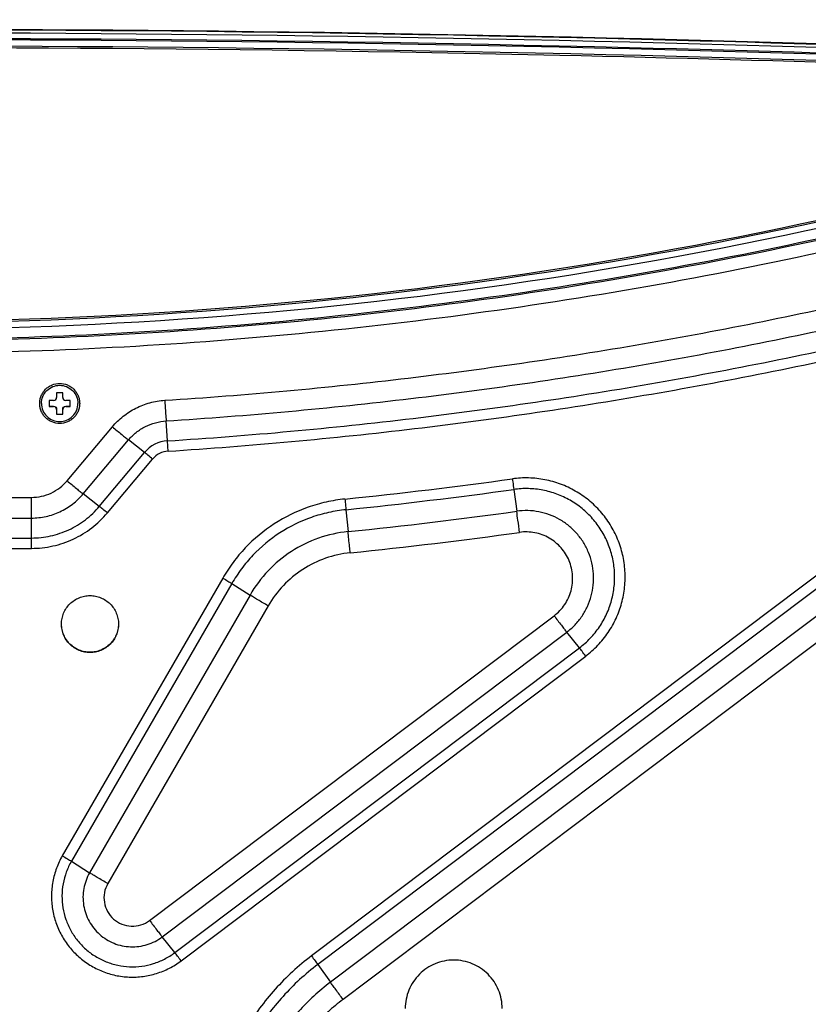
# Model space of a CAD drawing. Units: millimetres. Extents: x 0 to 1189, y 0 to 841.
# Drawn here: x 375 to 414, y 182 to 231 of the extents above; entities that cross this region are included whole.
import ezdxf

# ---------------------------------------------------------------- set-up
doc = ezdxf.new("R2010")
doc.units = ezdxf.units.MM
doc.header["$LTSCALE"] = 65.395
doc.layers.get('0').update_dxf_attribs({"linetype": 'CONTINUOUS'})
doc.layers.add('3_ALL_AXES', color=7, linetype='CONTINUOUS')
doc.layers.add('7_ALL_FEATURES', color=7, linetype='CONTINUOUS')

msp = doc.modelspace()

# ---------------------------------------------------------------- linework, layer by layer
at = {"color": 7, "linetype": 'Continuous'}
for p, q in [((376.6608, 212.2442), (376.6608, 212.0193)), ((376.9608, 212.2442), (376.6608, 212.2442)), ((376.9608, 212.0193), (376.9608, 212.2442)), ((376.2858, 211.8693), (376.2858, 211.5695)), ((376.5108, 211.8693), (376.2858, 211.8693)), ((376.2858, 211.5771), (376.5108, 211.5771)), ((376.2858, 211.5695), (376.5108, 211.5695)), ((376.5108, 211.5771), (376.5108, 211.5695)), ((377.3358, 211.8693), (377.1108, 211.8693)), ((377.1108, 211.5771), (377.1108, 211.5695)), ((377.1108, 211.5771), (377.3358, 211.5771)), ((377.1108, 211.5695), (377.3358, 211.5695)), ((377.3358, 211.5695), (377.3358, 211.8693)), ((376.6608, 211.4195), (376.6608, 211.1946)), ((376.6608, 211.1946), (376.9608, 211.1946)), ((376.9608, 211.1946), (376.9608, 211.4195))]:
    msp.add_line(p, q, dxfattribs=at)
for points, knots in [([(375.9108, 211.7194), (375.9108, 211.8364), (375.9578, 212.0729), (376.1578, 212.3721), (376.4575, 212.5721), (376.8108, 212.6424), (377.1641, 212.5721), (377.4638, 212.3721), (377.6638, 212.0729), (377.7108, 211.8364), (377.7108, 211.7194)], [0, 0, 0, 0, 0.1249425, 0.2499977, 0.3749821, 0.5, 0.6250179, 0.7500023, 0.8750575, 1, 1, 1, 1]), ([(376.5108, 211.8693), (376.5491, 211.8693), (376.6288, 211.9013), (376.6608, 211.981), (376.6608, 212.0193)], [0, 0, 0, 0, 0.500069, 1, 1, 1, 1]), ([(376.9608, 212.0193), (376.9608, 211.981), (376.9928, 211.9013), (377.0725, 211.8693), (377.1108, 211.8693)], [0, 0, 0, 0, 0.499931, 1, 1, 1, 1]), ([(375.9108, 211.7194), (375.9108, 211.6024), (375.9578, 211.3659), (376.1578, 211.0667), (376.4575, 210.8667), (376.8108, 210.7964), (377.1641, 210.8667), (377.4638, 211.0667), (377.6638, 211.3659), (377.7108, 211.6024), (377.7108, 211.7194)], [0, 0, 0, 0, 0.1249425, 0.2499977, 0.3749821, 0.5, 0.6250179, 0.7500023, 0.8750575, 1, 1, 1, 1]), ([(376.5108, 211.5771), (376.5491, 211.5771), (376.6288, 211.5451), (376.6608, 211.4654), (376.6608, 211.4271)], [0, 0, 0, 0, 0.500069, 1, 1, 1, 1]), ([(376.6608, 211.4195), (376.6608, 211.4578), (376.6288, 211.5375), (376.5491, 211.5695), (376.5108, 211.5695)], [0, 0, 0, 0, 0.499931, 1, 1, 1, 1]), ([(376.9608, 211.4271), (376.9608, 211.4654), (376.9928, 211.5451), (377.0725, 211.5771), (377.1108, 211.5771)], [0, 0, 0, 0, 0.499931, 1, 1, 1, 1]), ([(377.1108, 211.5695), (377.0725, 211.5695), (376.9928, 211.5375), (376.9608, 211.4578), (376.9608, 211.4195)], [0, 0, 0, 0, 0.500069, 1, 1, 1, 1])]:
    msp.add_open_spline(points, degree=3, knots=knots, dxfattribs=at)
at = {"layer": '3_ALL_AXES', "color": 7, "linetype": 'Continuous'}
for points, knots in [([(376.9008, 200.8002), (376.9008, 200.8923), (376.919, 201.077), (376.9997, 201.3431), (377.1309, 201.5883), (377.3074, 201.8033), (377.5224, 201.9797), (377.7677, 202.1108), (378.0339, 202.1915), (378.3108, 202.2188), (378.5876, 202.1915), (378.8538, 202.1108), (379.0992, 201.9797), (379.3142, 201.8033), (379.4907, 201.5883), (379.6219, 201.3431), (379.7026, 201.077), (379.7208, 200.8923), (379.7208, 200.8002)], [0, 0, 0, 0, 0.062488, 0.1249779, 0.1874711, 0.2499688, 0.3124711, 0.3749779, 0.437488, 0.5, 0.562512, 0.6250221, 0.6875289, 0.7500312, 0.8125289, 0.8750221, 0.937512, 1, 1, 1, 1]), ([(379.7208, 200.8002), (379.7208, 200.7081), (379.7026, 200.5234), (379.6219, 200.2574), (379.4907, 200.0121), (379.3142, 199.7972), (379.0992, 199.6207), (378.8538, 199.4897), (378.5876, 199.4089), (378.3108, 199.3817), (378.0339, 199.4089), (377.7677, 199.4897), (377.5224, 199.6207), (377.3074, 199.7972), (377.1309, 200.0121), (376.9997, 200.2574), (376.919, 200.5234), (376.9008, 200.7081), (376.9008, 200.8002)], [0, 0, 0, 0, 0.062488, 0.1249779, 0.1874711, 0.2499688, 0.3124711, 0.3749779, 0.437488, 0.5, 0.562512, 0.6250221, 0.6875289, 0.7500312, 0.8125289, 0.8750221, 0.937512, 1, 1, 1, 1]), ([(379.7207, 200.8002), (379.7196, 200.7088), (379.6995, 200.5257), (379.6168, 200.2625), (379.4847, 200.0202), (379.3082, 199.8081), (379.0938, 199.6341), (378.8499, 199.5049), (378.5855, 199.4254), (378.3108, 199.3986), (378.036, 199.4254), (377.7717, 199.5049), (377.5277, 199.6341), (377.3134, 199.8081), (377.1369, 200.0202), (377.0047, 200.2625), (376.9221, 200.5257), (376.902, 200.7088), (376.9009, 200.8002)], [0, 0, 0, 0, 0.0624881, 0.124978, 0.1874713, 0.249969, 0.3124714, 0.3749781, 0.4374882, 0.5, 0.5625118, 0.6250219, 0.6875286, 0.750031, 0.8125287, 0.875022, 0.9375119, 1, 1, 1, 1]), ([(398.7108, 181.7722), (398.7108, 181.929), (398.6798, 182.2434), (398.5424, 182.6962), (398.3192, 183.1137), (398.0188, 183.4796), (397.6527, 183.7798), (397.2351, 184.003), (396.782, 184.1404), (396.3108, 184.1867), (395.8396, 184.1404), (395.3864, 184.003), (394.9688, 183.7798), (394.6028, 183.4796), (394.3024, 183.1137), (394.0792, 182.6962), (393.9417, 182.2434), (393.9108, 181.929), (393.9108, 181.7722)], [0, 0, 0, 0, 0.062488, 0.1249779, 0.1874711, 0.2499688, 0.3124711, 0.3749779, 0.437488, 0.5, 0.562512, 0.6250221, 0.6875289, 0.7500312, 0.8125289, 0.8750221, 0.937512, 1, 1, 1, 1])]:
    msp.add_open_spline(points, degree=3, knots=knots, dxfattribs=at)
at = {"layer": '7_ALL_FEATURES', "color": 7, "linetype": 'Continuous'}
for p, q in [((377.1793, 207.894), (379.4199, 210.5632)), ((382.1454, 209.8679), (382.0789, 210.8543)), ((377.9754, 207.243), (380.216, 209.9122)), ((381.0121, 209.2947), (380.216, 209.9122)), ((378.7715, 206.6255), (381.0121, 209.2947)), ((379.1695, 206.3), (381.4101, 208.9692)), ((378.7715, 206.6255), (377.9754, 207.243)), ((399.2845, 207.464), (399.4279, 206.3848)), ((360.2097, 207.0702), (375.4119, 207.0702)), ((375.4119, 204.5485), (375.4119, 207.0702)), ((419.2495, 206.9558), (389.2719, 184.3748)), ((419.5622, 206.5326), (389.5846, 183.9516)), ((390.9762, 206.4619), (391.0818, 205.3782)), ((360.2097, 206.0481), (375.4119, 206.0481)), ((420.1876, 205.6527), (390.21, 183.0717)), ((360.2097, 205.0595), (375.4119, 205.0595)), ((420.8131, 204.8063), (390.8354, 182.2253)), ((360.2097, 204.5485), (375.4119, 204.5485)), ((384.8802, 203.0768), (376.9421, 189.3331)), ((385.3302, 202.8087), (377.3921, 189.065)), ((385.3302, 202.8087), (386.2302, 202.239)), ((386.2302, 202.239), (378.2921, 188.4953)), ((387.1302, 201.7029), (379.1921, 187.9592)), ((381.2577, 186.1325), (401.2781, 201.2131)), ((381.8831, 185.3196), (401.9035, 200.4002)), ((402.5289, 199.6208), (401.9035, 200.4002)), ((382.5085, 184.5402), (402.5289, 199.6208)), ((382.8212, 184.1338), (402.8416, 199.2143)), ((377.3921, 189.065), (378.2921, 188.4953)), ((382.5085, 184.5402), (381.8831, 185.3196)), ((389.5846, 183.9516), (390.21, 183.0717))]:
    msp.add_line(p, q, dxfattribs=at)
for centre, radius, start, end in [((382.2486, 208.2566), 1.6146, 93.66628, 139.98559), ((382.2487, 208.2653), 1.0949, 93.66628, 139.98559), ((367.8012, 433.5672), 227.7569, 275.82679, 277.927328), ((367.8012, 433.5593), 228.2768, 275.82679, 277.927328), ((367.8012, 433.5099), 229.3165, 275.82679, 277.927328), ((367.8012, 433.494), 230.3562, 275.82679, 277.927328)]:
    msp.add_arc(centre, radius, start, end, dxfattribs=at)
for points, knots in [([(293.4047, 228.4052), (305.7952, 229.0203), (355.3783, 230.8663), (405.0529, 230.2503), (442.2169, 228.4053)], [0, 0, 0, 0, 0.2500384, 1, 1, 1, 1]), ([(442.2154, 228.3753), (429.8251, 228.9904), (380.243, 230.8363), (330.5694, 230.2203), (293.4062, 228.3752)], [0, 0, 0, 0, 0.2500384, 1, 1, 1, 1]), ([(442.2149, 228.3635), (429.8247, 228.9787), (380.2429, 230.8245), (330.5696, 230.2085), (293.4066, 228.3635)], [0, 0, 0, 0, 0.2500384, 1, 1, 1, 1]), ([(442.2075, 228.2112), (429.8186, 228.8263), (380.2417, 230.6719), (330.5733, 230.056), (293.414, 228.2111)], [0, 0, 0, 0, 0.2500384, 1, 1, 1, 1]), ([(442.194, 227.9385), (429.8073, 228.5534), (380.2394, 230.3987), (330.5801, 229.7829), (293.4276, 227.9384)], [0, 0, 0, 0, 0.2500384, 1, 1, 1, 1]), ([(442.1929, 227.88), (429.8063, 228.4949), (380.2393, 230.3402), (330.5807, 229.7244), (293.4287, 227.8799)], [0, 0, 0, 0, 0.2500384, 1, 1, 1, 1]), ([(293.4436, 227.5804), (305.8276, 228.1952), (355.3848, 230.0402), (405.0335, 229.4245), (442.178, 227.5804)], [0, 0, 0, 0, 0.2500384, 1, 1, 1, 1]), ([(435.2864, 227.8044), (424.0495, 228.3108), (379.0859, 229.8302), (334.0539, 229.3235), (300.3486, 227.8049)], [0, 0, 0, 0, 0.2500315, 1, 1, 1, 1]), ([(440.46, 227.2082), (434.6415, 225.1591), (422.8248, 221.5518), (404.7106, 217.6602), (386.3306, 215.3137), (367.8184, 214.5298), (349.3061, 215.3137), (330.9261, 217.6602), (312.8119, 221.5518), (300.9952, 225.1591), (295.1767, 227.2082)], [0, 0, 0, 0, 0.1249976, 0.2499973, 0.3749983, 0.5, 0.6250017, 0.7500027, 0.8750024, 1, 1, 1, 1]), ([(440.6594, 226.6257), (434.8249, 224.571), (422.9758, 220.9538), (404.8118, 217.0516), (386.3814, 214.6987), (367.8184, 213.9125), (349.2553, 214.6987), (330.8249, 217.0516), (312.6609, 220.9538), (300.8118, 224.571), (294.9773, 226.6257)], [0, 0, 0, 0, 0.1249976, 0.2499973, 0.3749983, 0.5, 0.6250017, 0.7500027, 0.8750024, 1, 1, 1, 1]), ([(439.8938, 227.08), (434.1169, 225.0634), (422.3876, 221.5135), (404.4138, 217.6843), (386.1806, 215.3757), (367.8184, 214.6044), (349.4561, 215.3757), (331.2229, 217.6843), (313.2491, 221.5135), (301.5198, 225.0634), (295.7429, 227.08)], [0, 0, 0, 0, 0.1249977, 0.2499973, 0.3749983, 0.5, 0.6250017, 0.7500027, 0.8750023, 1, 1, 1, 1]), ([(300.0894, 226.1614), (310.9885, 222.6016), (333.3892, 217.1948), (367.8175, 214.4744), (402.2458, 217.1946), (424.6466, 222.6011), (435.5457, 226.1608)], [0, 0, 0, 0, 0.2499976, 0.5, 0.7500024, 1, 1, 1, 1]), ([(435.2456, 226.3784), (424.3923, 222.8457), (402.0897, 217.4805), (367.8175, 214.7812), (333.5453, 217.4808), (311.2427, 222.8461), (300.3895, 226.379)], [0, 0, 0, 0, 0.2499976, 0.5, 0.7500024, 1, 1, 1, 1]), ([(435.2388, 226.4346), (424.3861, 222.9081), (402.0845, 217.5554), (367.8175, 214.8632), (333.5505, 217.5556), (311.2489, 222.9085), (300.3963, 226.4352)], [0, 0, 0, 0, 0.2499837, 0.5, 0.7500163, 1, 1, 1, 1]), ([(382.0124, 211.8743), (386.0373, 212.1323), (394.0749, 212.8681), (406.052, 214.6266), (417.9154, 217.0348), (425.7259, 219.069), (429.5997, 220.1914)], [0, 0, 0, 0, 0.2500024, 0.5000036, 0.750003, 1, 1, 1, 1]), ([(382.0789, 210.8543), (386.1227, 211.1136), (394.1979, 211.8528), (406.231, 213.6195), (418.15, 216.039), (425.9971, 218.0827), (429.889, 219.2104)], [0, 0, 0, 0, 0.2500024, 0.5000036, 0.750003, 1, 1, 1, 1]), ([(382.1454, 209.8679), (386.2081, 210.1284), (394.3209, 210.871), (406.4101, 212.646), (418.3846, 215.0768), (426.2683, 217.13), (430.1784, 218.2629)], [0, 0, 0, 0, 0.2500024, 0.5000036, 0.750003, 1, 1, 1, 1]), ([(382.1787, 209.3579), (386.2508, 209.619), (394.3824, 210.3633), (406.4997, 212.1424), (418.5019, 214.5789), (426.4039, 216.6369), (430.323, 217.7724)], [0, 0, 0, 0, 0.2500024, 0.5000036, 0.750003, 1, 1, 1, 1]), ([(375.8208, 211.7194), (375.8208, 211.7841), (375.8336, 211.9138), (375.8903, 212.1005), (375.9823, 212.2727), (376.1062, 212.4237), (376.2573, 212.5475), (376.4861, 212.67), (376.8108, 212.735), (377.1355, 212.67), (377.3643, 212.5475), (377.5153, 212.4237), (377.6392, 212.2727), (377.7313, 212.1005), (377.788, 211.9138), (377.8008, 211.7841), (377.8008, 211.7194)], [0, 0, 0, 0, 0.0625633, 0.1251285, 0.187697, 0.2502699, 0.3128476, 0.3754296, 0.5, 0.6245704, 0.6871524, 0.7497301, 0.812303, 0.8748715, 0.9374367, 1, 1, 1, 1]), ([(377.8008, 211.7194), (377.8008, 211.6547), (377.788, 211.525), (377.7313, 211.3383), (377.6392, 211.166), (377.5153, 211.0151), (377.3643, 210.8913), (377.1355, 210.7688), (376.8108, 210.7038), (376.4861, 210.7688), (376.2573, 210.8913), (376.1062, 211.0151), (375.9823, 211.166), (375.8903, 211.3383), (375.8336, 211.525), (375.8208, 211.6547), (375.8208, 211.7194)], [0, 0, 0, 0, 0.0625633, 0.1251285, 0.187697, 0.2502699, 0.3128476, 0.3754296, 0.5, 0.6245704, 0.6871524, 0.7497301, 0.812303, 0.8748715, 0.9374367, 1, 1, 1, 1]), ([(379.4199, 210.5632), (379.5796, 210.7534), (379.9385, 211.1026), (380.5704, 211.5068), (381.2704, 211.7761), (381.7645, 211.8584), (382.0124, 211.8743)], [0, 0, 0, 0, 0.2499753, 0.4999697, 0.7499799, 1, 1, 1, 1]), ([(382.0124, 211.8743), (382.019, 211.7714), (382.0409, 211.4314), (382.0629, 211.0914), (382.0789, 210.8543)], [0, 0, 0, 0, 0.302632, 1, 1, 1, 1]), ([(379.4199, 210.5632), (379.5724, 210.4353), (379.7883, 210.2559), (380.0544, 210.0398), (380.1669, 209.9503), (380.216, 209.9122)], [0, 0, 0, 0, 0.5805317, 0.8188594, 1, 1, 1, 1]), ([(380.216, 209.9122), (380.3307, 210.0489), (380.5887, 210.2998), (381.0427, 210.5903), (381.5458, 210.7838), (381.9007, 210.8429), (382.0789, 210.8543)], [0, 0, 0, 0, 0.2499753, 0.4999697, 0.7499799, 1, 1, 1, 1]), ([(382.1787, 209.3579), (382.1754, 209.4094), (382.1644, 209.5794), (382.1534, 209.7493), (382.1454, 209.8679)], [0, 0, 0, 0, 0.302632, 1, 1, 1, 1]), ([(381.4101, 208.9692), (381.3339, 209.0332), (381.2019, 209.1426), (381.0689, 209.2507), (381.0121, 209.2947)], [0, 0, 0, 0, 0.5805359, 1, 1, 1, 1]), ([(375.4119, 207.0702), (375.5793, 207.0702), (375.9153, 207.1069), (376.3947, 207.2696), (376.8275, 207.5321), (377.0716, 207.7658), (377.1793, 207.894)], [0, 0, 0, 0, 0.2500199, 0.5000308, 0.7500256, 1, 1, 1, 1]), ([(377.1793, 207.894), (377.3317, 207.7661), (377.5477, 207.5867), (377.8138, 207.3706), (377.9263, 207.2811), (377.9754, 207.243)], [0, 0, 0, 0, 0.5805317, 0.8188594, 1, 1, 1, 1]), ([(402.8416, 199.2143), (403.0564, 199.3761), (403.46, 199.7357), (403.9681, 200.3664), (404.3662, 201.0721), (404.6431, 201.8333), (404.7915, 202.6296), (404.8073, 203.4395), (404.6901, 204.241), (404.4431, 205.0125), (404.0729, 205.7331), (403.5896, 206.3833), (403.0062, 206.9455), (402.3385, 207.4045), (401.6046, 207.7479), (400.8243, 207.9664), (400.0189, 208.0542), (399.4791, 208.0239), (399.2128, 207.9868)], [0, 0, 0, 0, 0.062503, 0.125002, 0.1874973, 0.2499895, 0.3124798, 0.3749692, 0.4374591, 0.4999508, 0.5624453, 0.6249434, 0.6874454, 0.7499514, 0.8124608, 0.8749728, 0.9374863, 1, 1, 1, 1]), ([(399.2128, 207.9868), (399.22, 207.9353), (399.2441, 207.7611), (399.2682, 207.5868), (399.2845, 207.464)], [0, 0, 0, 0, 0.2952306, 1, 1, 1, 1]), ([(375.4119, 206.0481), (375.6547, 206.0481), (376.1421, 206.1014), (376.8373, 206.3374), (377.4651, 206.718), (377.8192, 207.057), (377.9754, 207.243)], [0, 0, 0, 0, 0.2500199, 0.5000308, 0.7500256, 1, 1, 1, 1]), ([(402.5289, 199.6208), (402.7209, 199.7654), (403.0818, 200.0869), (403.5361, 200.6508), (403.892, 201.2817), (404.1396, 201.9623), (404.2723, 202.6743), (404.2864, 203.3984), (404.1816, 204.115), (403.9607, 204.8048), (403.6298, 205.449), (403.1977, 206.0303), (402.6761, 206.5329), (402.0791, 206.9433), (401.423, 207.2504), (400.7253, 207.4458), (400.0052, 207.5242), (399.5226, 207.4971), (399.2845, 207.464)], [0, 0, 0, 0, 0.062503, 0.125002, 0.1874973, 0.2499895, 0.3124798, 0.3749692, 0.4374591, 0.4999508, 0.5624453, 0.6249434, 0.6874454, 0.7499514, 0.8124608, 0.8749728, 0.9374863, 1, 1, 1, 1]), ([(375.4119, 205.0595), (375.7302, 205.0595), (376.3689, 205.1293), (377.28, 205.4387), (378.1027, 205.9375), (378.5669, 206.3818), (378.7715, 206.6255)], [0, 0, 0, 0, 0.2500199, 0.5000308, 0.7500256, 1, 1, 1, 1]), ([(379.1695, 206.3), (379.0933, 206.364), (378.9613, 206.4734), (378.8283, 206.5815), (378.7715, 206.6255)], [0, 0, 0, 0, 0.5805359, 1, 1, 1, 1]), ([(390.9235, 206.987), (390.6138, 206.9554), (389.9976, 206.8555), (388.7996, 206.5125), (387.3904, 205.8218), (386.1829, 204.8194), (385.3793, 203.8673), (385.0358, 203.3462), (384.8802, 203.0768)], [0, 0, 0, 0, 0.1251237, 0.250245, 0.5000392, 0.7498126, 0.8749091, 1, 1, 1, 1]), ([(390.9235, 206.987), (390.9287, 206.9354), (390.9465, 206.7603), (390.9642, 206.5853), (390.9762, 206.4619)], [0, 0, 0, 0, 0.2952151, 1, 1, 1, 1]), ([(375.4119, 204.5485), (375.7679, 204.5485), (376.4823, 204.6266), (377.5014, 204.9726), (378.4216, 205.5305), (378.9407, 206.0274), (379.1695, 206.3)], [0, 0, 0, 0, 0.2500199, 0.5000308, 0.7500256, 1, 1, 1, 1]), ([(390.9762, 206.4619), (390.687, 206.4324), (390.1113, 206.339), (388.992, 206.0186), (387.6754, 205.3733), (386.5473, 204.4368), (385.7965, 203.5473), (385.4756, 203.0604), (385.3302, 202.8087)], [0, 0, 0, 0, 0.1251237, 0.250245, 0.5000392, 0.7498126, 0.8749091, 1, 1, 1, 1]), ([(401.9035, 200.4002), (402.05, 200.5105), (402.3253, 200.7559), (402.672, 201.1861), (402.9436, 201.6675), (403.1325, 202.1868), (403.2337, 202.7301), (403.2445, 203.2826), (403.1646, 203.8294), (402.996, 204.3557), (402.7435, 204.8473), (402.4138, 205.2909), (402.0158, 205.6744), (401.5603, 205.9875), (401.0596, 206.2218), (400.5273, 206.3709), (399.9778, 206.4308), (399.6096, 206.4101), (399.4279, 206.3848)], [0, 0, 0, 0, 0.062503, 0.125002, 0.1874973, 0.2499895, 0.3124798, 0.3749692, 0.4374591, 0.4999508, 0.5624453, 0.6249434, 0.6874454, 0.7499514, 0.8124608, 0.8749728, 0.9374863, 1, 1, 1, 1]), ([(399.5713, 205.3392), (399.5435, 205.5386), (399.4953, 205.8871), (399.4477, 206.2357), (399.4279, 206.3848)], [0, 0, 0, 0, 0.5724845, 1, 1, 1, 1]), ([(391.0818, 205.3782), (390.5855, 205.3276), (389.6011, 205.1078), (388.2456, 204.4424), (387.0833, 203.4788), (386.4796, 202.6709), (386.2302, 202.239)], [0, 0, 0, 0, 0.2500268, 0.5000394, 0.7500311, 1, 1, 1, 1]), ([(391.1873, 204.328), (391.1768, 204.4313), (391.1412, 204.7814), (391.1058, 205.1314), (391.0818, 205.3782)], [0, 0, 0, 0, 0.2952151, 1, 1, 1, 1]), ([(401.2781, 201.2131), (401.3791, 201.2891), (401.5689, 201.4583), (401.8079, 201.7549), (401.9951, 202.0868), (402.1254, 202.4449), (402.1952, 202.8194), (402.2026, 203.2004), (402.1475, 203.5774), (402.0313, 203.9402), (401.8572, 204.2791), (401.6299, 204.5849), (401.3555, 204.8494), (401.0414, 205.0653), (400.6963, 205.2268), (400.3292, 205.3296), (399.9504, 205.3709), (399.6965, 205.3566), (399.5713, 205.3392)], [0, 0, 0, 0, 0.062503, 0.125002, 0.1874973, 0.2499895, 0.3124798, 0.3749692, 0.4374591, 0.4999508, 0.5624453, 0.6249434, 0.6874454, 0.7499514, 0.8124608, 0.8749728, 0.9374863, 1, 1, 1, 1]), ([(391.1873, 204.328), (390.7723, 204.2857), (389.9491, 204.1019), (388.8156, 203.5455), (387.8436, 202.7396), (387.3388, 202.064), (387.1302, 201.7029)], [0, 0, 0, 0, 0.2500268, 0.5000394, 0.7500311, 1, 1, 1, 1]), ([(384.8802, 203.0768), (384.9671, 203.0266), (385.1178, 202.9384), (385.2674, 202.8484), (385.3302, 202.8087)], [0, 0, 0, 0, 0.5748124, 1, 1, 1, 1]), ([(387.1302, 201.7029), (386.9563, 201.8032), (386.7107, 201.9467), (386.4113, 202.1266), (386.2849, 202.2044), (386.2302, 202.239)], [0, 0, 0, 0, 0.5748077, 0.8145896, 1, 1, 1, 1]), ([(401.2781, 201.2131), (401.3977, 201.0544), (401.5672, 200.8312), (401.7764, 200.5608), (401.8649, 200.4483), (401.9035, 200.4002)], [0, 0, 0, 0, 0.5813499, 0.819473, 1, 1, 1, 1]), ([(402.8416, 199.2143), (402.7818, 199.2937), (402.6783, 199.4297), (402.5737, 199.565), (402.5289, 199.6208)], [0, 0, 0, 0, 0.5813526, 1, 1, 1, 1]), ([(376.9421, 189.3331), (376.828, 189.1354), (376.6331, 188.7196), (376.4517, 188.0558), (376.3861, 187.3707), (376.4382, 186.6845), (376.6066, 186.0172), (376.8863, 185.3884), (377.2691, 184.8164), (377.7438, 184.318), (378.2966, 183.9077), (378.9112, 183.5976), (379.5697, 183.3968), (380.2528, 183.311), (380.9405, 183.3429), (381.6127, 183.4915), (382.2497, 183.7524), (382.6388, 183.9964), (382.8212, 184.1338)], [0, 0, 0, 0, 0.062492, 0.1249813, 0.1874691, 0.2499568, 0.3124459, 0.3749375, 0.4374327, 0.4999318, 0.5624352, 0.6249422, 0.6874521, 0.7499637, 0.8124756, 0.8749864, 0.9374949, 1, 1, 1, 1]), ([(376.9421, 189.3331), (377.0291, 189.2829), (377.1797, 189.1947), (377.3294, 189.1047), (377.3921, 189.065)], [0, 0, 0, 0, 0.5748124, 1, 1, 1, 1]), ([(377.3921, 189.065), (377.2928, 188.893), (377.1232, 188.5311), (376.9654, 187.9535), (376.9082, 187.3572), (376.9536, 186.7601), (377.1002, 186.1793), (377.3436, 185.6321), (377.6767, 185.1343), (378.0898, 184.7005), (378.5709, 184.3435), (379.1058, 184.0736), (379.6788, 183.8988), (380.2733, 183.8242), (380.8718, 183.852), (381.4568, 183.9813), (382.0111, 184.2083), (382.3498, 184.4206), (382.5085, 184.5402)], [0, 0, 0, 0, 0.062492, 0.1249813, 0.1874691, 0.2499568, 0.3124459, 0.3749375, 0.4374327, 0.4999318, 0.5624352, 0.6249422, 0.6874521, 0.7499637, 0.8124756, 0.8749864, 0.9374949, 1, 1, 1, 1]), ([(378.2921, 188.4953), (378.2224, 188.3746), (378.1034, 188.1206), (377.9926, 187.7152), (377.9525, 187.2967), (377.9844, 186.8776), (378.0872, 186.47), (378.258, 186.0859), (378.4919, 185.7365), (378.7818, 185.4321), (379.1194, 185.1815), (379.4948, 184.9921), (379.897, 184.8694), (380.3143, 184.8171), (380.7343, 184.8365), (381.1449, 184.9273), (381.534, 185.0866), (381.7717, 185.2357), (381.8831, 185.3196)], [0, 0, 0, 0, 0.062492, 0.1249813, 0.1874691, 0.2499568, 0.3124459, 0.3749375, 0.4374327, 0.4999318, 0.5624352, 0.6249422, 0.6874521, 0.7499637, 0.8124756, 0.8749864, 0.9374949, 1, 1, 1, 1]), ([(379.1921, 187.9592), (379.0183, 188.0595), (378.7727, 188.203), (378.4733, 188.3829), (378.3468, 188.4607), (378.2921, 188.4953)], [0, 0, 0, 0, 0.5748077, 0.8145896, 1, 1, 1, 1]), ([(379.1921, 187.9592), (379.1122, 187.8208), (378.9991, 187.5139), (378.9945, 187.0254), (379.1542, 186.5631), (379.46, 186.1815), (379.8761, 185.9247), (380.3545, 185.8226), (380.839, 185.8867), (381.13, 186.0363), (381.2577, 186.1325)], [0, 0, 0, 0, 0.124981, 0.2499562, 0.3749366, 0.4999308, 0.6249413, 0.7499631, 0.8749862, 1, 1, 1, 1]), ([(381.2577, 186.1325), (381.3773, 185.9738), (381.5468, 185.7507), (381.756, 185.4802), (381.8445, 185.3677), (381.8831, 185.3196)], [0, 0, 0, 0, 0.5813499, 0.819473, 1, 1, 1, 1]), ([(382.8212, 184.1338), (382.7614, 184.2131), (382.6579, 184.3491), (382.5533, 184.4844), (382.5085, 184.5402)], [0, 0, 0, 0, 0.5813526, 1, 1, 1, 1]), ([(389.2719, 184.3748), (388.9473, 184.1304), (388.3213, 183.6099), (387.4618, 182.7432), (386.6892, 181.7979), (385.7854, 180.446), (384.9053, 178.6026), (384.394, 176.6249), (384.2171, 175.0085), (384.201, 173.788), (384.3022, 172.5716), (384.5915, 170.9715), (385.2398, 169.0341), (386.4465, 166.9024), (388.0377, 165.0398), (389.6372, 163.7684), (391.0424, 162.9494), (392.1513, 162.4383), (393.3041, 162.0359), (394.8842, 161.6493), (396.9181, 161.4532), (398.952, 161.6493), (400.532, 162.0359), (401.6849, 162.4383), (402.7936, 162.9493), (403.497, 163.3593), (403.8379, 163.5806)], [0, 0, 0, 0, 0.0312692, 0.0625372, 0.093804, 0.1250697, 0.1875261, 0.2499796, 0.2812417, 0.3125036, 0.3437657, 0.375028, 0.4374824, 0.4999402, 0.5624024, 0.6248692, 0.6561403, 0.6874123, 0.7186851, 0.7499586, 0.8124346, 0.8749106, 0.9061841, 0.9374569, 0.9687289, 1, 1, 1, 1]), ([(389.2719, 184.3748), (389.3324, 184.2945), (389.4374, 184.154), (389.5412, 184.0126), (389.5846, 183.9516)], [0, 0, 0, 0, 0.5733865, 1, 1, 1, 1]), ([(389.5846, 183.9516), (389.2733, 183.7172), (388.6729, 183.218), (387.8485, 182.3867), (387.1075, 181.4801), (386.2407, 180.1835), (385.3966, 178.4154), (384.9062, 176.5187), (384.7365, 174.9684), (384.7211, 173.7978), (384.8182, 172.6311), (385.0957, 171.0964), (385.7174, 169.2383), (386.8748, 167.1938), (388.4009, 165.4074), (389.935, 164.1879), (391.2827, 163.4024), (392.3463, 162.9122), (393.4519, 162.5263), (394.9674, 162.1555), (396.9181, 161.9674), (398.8688, 162.1555), (400.3842, 162.5263), (401.4899, 162.9123), (402.5533, 163.4023), (403.228, 163.7956), (403.5549, 164.0078)], [0, 0, 0, 0, 0.0312692, 0.0625372, 0.093804, 0.1250697, 0.1875261, 0.2499796, 0.2812417, 0.3125036, 0.3437657, 0.375028, 0.4374824, 0.4999402, 0.5624024, 0.6248692, 0.6561403, 0.6874123, 0.7186851, 0.7499586, 0.8124346, 0.8749106, 0.9061841, 0.9374569, 0.9687289, 1, 1, 1, 1]), ([(390.21, 183.0717), (389.9253, 182.8573), (389.3761, 182.4007), (388.622, 181.6403), (387.9442, 180.811), (387.1513, 179.6249), (386.3792, 178.0077), (385.9307, 176.2727), (385.7754, 174.8546), (385.7613, 173.7838), (385.8501, 172.7167), (386.1039, 171.3129), (386.6726, 169.6132), (387.7313, 167.7431), (389.1273, 166.109), (390.5305, 164.9935), (391.7633, 164.275), (392.7362, 163.8267), (393.7475, 163.4736), (395.1337, 163.1345), (396.9181, 162.9624), (398.7024, 163.1345), (400.0886, 163.4736), (401.1, 163.8267), (402.0728, 164.2749), (402.6898, 164.6347), (402.9888, 164.8288)], [0, 0, 0, 0, 0.0312692, 0.0625372, 0.093804, 0.1250697, 0.1875261, 0.2499796, 0.2812417, 0.3125036, 0.3437657, 0.375028, 0.4374824, 0.4999402, 0.5624024, 0.6248692, 0.6561403, 0.6874123, 0.7186851, 0.7499586, 0.8124346, 0.8749106, 0.9061841, 0.9374569, 0.9687289, 1, 1, 1, 1]), ([(390.8354, 182.2253), (390.7143, 182.386), (390.5434, 182.6145), (390.3356, 182.8972), (390.2479, 183.0184), (390.21, 183.0717)], [0, 0, 0, 0, 0.5733843, 0.8135341, 1, 1, 1, 1]), ([(390.8354, 182.2253), (390.5772, 182.0309), (390.0792, 181.6168), (389.3955, 180.9274), (388.7809, 180.1754), (388.0619, 179.0999), (387.3618, 177.6334), (386.9551, 176.0602), (386.8143, 174.7743), (386.8015, 173.8034), (386.882, 172.8357), (387.1122, 171.5628), (387.6278, 170.0216), (388.5878, 168.3258), (389.8536, 166.8441), (391.1261, 165.8327), (392.2439, 165.1811), (393.1261, 164.7746), (394.0431, 164.4545), (395.3001, 164.1469), (396.9181, 163.9909), (398.5361, 164.1469), (399.793, 164.4545), (400.7101, 164.7746), (401.5922, 165.181), (402.1517, 165.5072), (402.4228, 165.6832)], [0, 0, 0, 0, 0.0312692, 0.0625372, 0.093804, 0.1250697, 0.1875261, 0.2499796, 0.2812417, 0.3125036, 0.3437657, 0.375028, 0.4374824, 0.4999402, 0.5624024, 0.6248692, 0.6561403, 0.6874123, 0.7186851, 0.7499586, 0.8124346, 0.8749106, 0.9061841, 0.9374569, 0.9687289, 1, 1, 1, 1])]:
    msp.add_open_spline(points, degree=3, knots=knots, dxfattribs=at)

doc.saveas('drawing.dxf')
